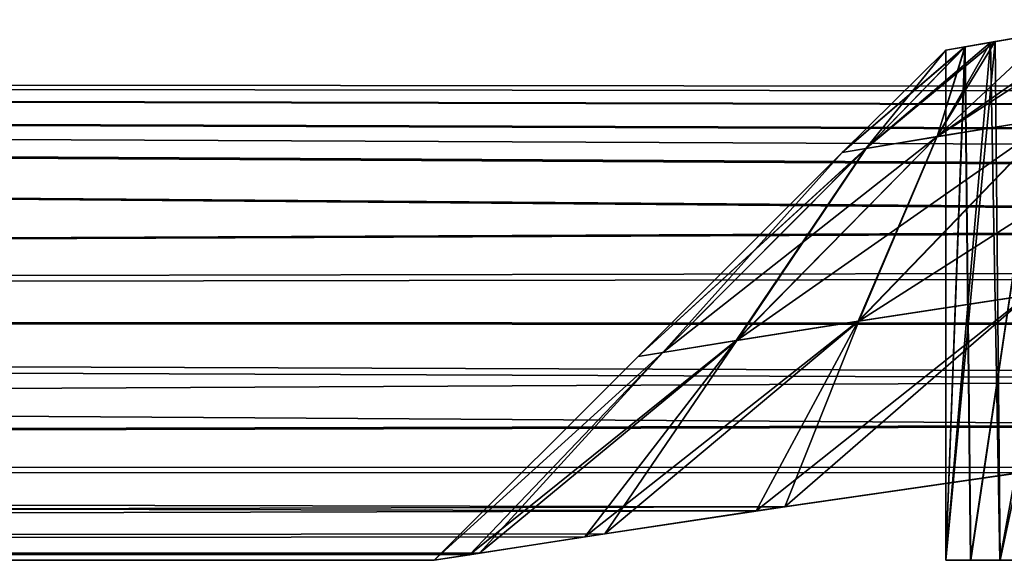
# Model space of a CAD drawing. Extents: x -155 to 14, y -30 to 46.
# Drawn here: x -16 to -15, y -19 to -19 of the extents above; entities that cross this region are included whole.
import ezdxf

# ---------------------------------------------------------------- set-up
doc = ezdxf.new("R2010")
doc.units = 0
doc.header["$MEASUREMENT"] = 0

msp = doc.modelspace()

# ---------------------------------------------------------------- linework, layer by layer
for points in [[(-12.7, -18.770136, 2.946524), (-23.799999, -18.602598, 3.865664), (-23.799999, -18.759264, 3.014968)], [(-12.7, -18.770136, 2.946524), (-2, -18.602598, 3.865664), (-23.799999, -18.602598, 3.865664)], [(-23.799999, -18.602598, -3.865664), (-12.7, -18.770136, -2.946524), (-23.799999, -18.759264, -3.014968)], [(-2, -18.602598, -3.865664), (-12.7, -18.770136, -2.946524), (-23.799999, -18.602598, -3.865664)], [(-12.7, -18.770136, 102.946526), (-23.799999, -18.602598, 103.865662), (-23.799999, -18.759264, 103.014969)], [(-12.7, -18.770136, 102.946526), (-2, -18.602598, 103.865662), (-23.799999, -18.602598, 103.865662)], [(-23.799999, -18.602598, 96.134338), (-12.7, -18.770136, 97.053474), (-23.799999, -18.759264, 96.985031)], [(-2, -18.602598, 96.134338), (-12.7, -18.770136, 97.053474), (-23.799999, -18.602598, 96.134338)], [(-15.353667, -18.792307, -0.50091), (-15.295993, -18.782911, -0.746438), (-15.266365, -18.735588, -0.660499)], [(-15.353667, -18.792307, -0.50091), (-15.266365, -18.735588, -0.660499), (-15.325096, -18.745663, -0.362442)], [(-15.353666, -18.792307, 99.499092), (-15.295992, -18.782911, 99.253563), (-15.274712, -18.737007, 99.372849)], [(-15.353666, -18.792307, 99.499092), (-15.274712, -18.737007, 99.372849), (-15.327454, -18.746071, 99.655083)], [(-15.327454, -18.746071, 99.655083), (-15.274712, -18.737007, 99.372849), (-15.32278, -19, 99.621147)], [(-15.325096, -18.745663, -0.362442), (-15.266365, -18.735588, -0.660499), (-15.322626, -19, -0.379913)], [(-15.274712, -18.737007, 99.372849), (-15.25773, -19, 99.306808), (-15.32278, -19, 99.621147)], [(-15.322626, -19, -0.379913), (-15.266365, -18.735588, -0.660499), (-15.257449, -19, -0.694228)], [(-15.353465, -18.792273, 100.501991), (-15.339852, -18.748228, 100.231674), (-15.298594, -18.741089, 100.519409)], [(-15.295691, -18.782862, 100.747498), (-15.353465, -18.792273, 100.501991), (-15.298594, -18.741089, 100.519409)], [(-15.353465, -18.792273, 0.50199), (-15.339918, -18.748238, 0.230923), (-15.298662, -18.7411, 0.51908)], [(-15.295691, -18.782862, 0.747496), (-15.353465, -18.792273, 0.50199), (-15.298662, -18.7411, 0.51908)], [(-15.298662, -18.7411, 0.51908), (-15.339918, -18.748238, 0.230923), (-15.337141, -19, 0.260747)], [(-15.298594, -18.741089, 100.519409), (-15.339852, -18.748228, 100.231674), (-15.337035, -19, 100.261818)], [(-15.298662, -18.7411, 0.51908), (-15.337141, -19, 0.260747), (-15.286266, -19, 0.577692)], [(-15.298594, -18.741089, 100.519409), (-15.337035, -19, 100.261818), (-15.286032, -19, 100.578743)], [(-15.388421, -18.798065, -0.251218), (-15.353667, -18.792307, -0.50091), (-15.325096, -18.745663, -0.362442)], [(-15.388421, -18.798065, -0.251218), (-15.325096, -18.745663, -0.362442), (-15.34932, -18.749882, -0.060023)], [(-15.388421, -18.798065, 99.748779), (-15.353666, -18.792307, 99.499092), (-15.327454, -18.746071, 99.655083)], [(-15.388421, -18.798065, 99.748779), (-15.327454, -18.746071, 99.655083), (-15.349345, -18.749886, 99.941048)], [(-15.349345, -18.749886, 99.941048), (-15.327454, -18.746071, 99.655083), (-15.349344, -19, 99.941048)], [(-15.349344, -19, 99.941048), (-15.327454, -18.746071, 99.655083), (-15.32278, -19, 99.621147)], [(-15.34932, -19, -0.060023), (-15.325096, -18.745663, -0.362442), (-15.322626, -19, -0.379913)], [(-15.34932, -18.749882, -0.060023), (-15.325096, -18.745663, -0.362442), (-15.34932, -19, -0.060023)], [(-15.400001, -18.800001, 0.000549), (-15.34932, -18.749882, -0.060023), (-15.339918, -18.748238, 0.230923)], [(-15.38832, -18.798048, 0.252312), (-15.400001, -18.800001, 0.000549), (-15.339918, -18.748238, 0.230923)], [(-15.400001, -18.800001, 0.000549), (-15.388421, -18.798065, -0.251218), (-15.34932, -18.749882, -0.060023)], [(-15.4, -18.799999, 100.000549), (-15.349345, -18.749886, 99.941048), (-15.339852, -18.748228, 100.231674)], [(-15.38832, -18.798048, 100.252312), (-15.4, -18.799999, 100.000549), (-15.339852, -18.748228, 100.231674)], [(-15.4, -18.799999, 100.000549), (-15.388421, -18.798065, 99.748779), (-15.349345, -18.749886, 99.941048)], [(-15.353465, -18.792273, 100.501991), (-15.38832, -18.798048, 100.252312), (-15.339852, -18.748228, 100.231674)], [(-15.353465, -18.792273, 0.50199), (-15.38832, -18.798048, 0.252312), (-15.339918, -18.748238, 0.230923)], [(-15.339852, -18.748228, 100.231674), (-15.349345, -18.749886, 99.941048), (-15.349344, -19, 99.941048)], [(-15.339852, -18.748228, 100.231674), (-15.349344, -19, 99.941048), (-15.337035, -19, 100.261818)], [(-15.339918, -18.748238, 0.230923), (-15.34932, -18.749882, -0.060023), (-15.34932, -19, -0.060023)], [(-15.339918, -18.748238, 0.230923), (-15.34932, -19, -0.060023), (-15.337141, -19, 0.260747)], [(-12.7, -18.770136, 2.946524), (-23.799999, -18.759264, 3.014968), (-13.002605, -18.772654, 2.930436)], [(-13.302652, -18.780121, 2.8822), (-13.002605, -18.772654, 2.930436), (-23.799999, -18.759264, 3.014968)], [(-13.626864, -18.793745, 2.791982), (-13.302652, -18.780121, 2.8822), (-23.799999, -18.759264, 3.014968)], [(-13.785072, -18.802486, 2.73249), (-13.626864, -18.793745, 2.791982), (-23.799999, -18.759264, 3.014968)], [(-13.939639, -18.812347, 2.663761), (-13.785072, -18.802486, 2.73249), (-23.799999, -18.759264, 3.014968)], [(-14.235637, -18.834873, 2.499515), (-23.799999, -18.759264, 3.014968), (-23.799999, -18.877048, 2.158024)], [(-14.235637, -18.834873, 2.499515), (-13.939639, -18.812347, 2.663761), (-23.799999, -18.759264, 3.014968)], [(-14.243595, -18.835545, -2.494449), (-23.799999, -18.877048, -2.158024), (-23.799999, -18.759264, -3.014968)], [(-13.948452, -18.812948, -2.65951), (-14.243595, -18.835545, -2.494449), (-23.799999, -18.759264, -3.014968)], [(-13.636332, -18.79423, -2.788715), (-13.948452, -18.812948, -2.65951), (-23.799999, -18.759264, -3.014968)], [(-13.313648, -18.780489, -2.879804), (-13.636332, -18.79423, -2.788715), (-23.799999, -18.759264, -3.014968)], [(-13.00802, -18.772745, -2.929853), (-13.313648, -18.780489, -2.879804), (-23.799999, -18.759264, -3.014968)], [(-12.7, -18.770136, -2.946524), (-13.00802, -18.772745, -2.929853), (-23.799999, -18.759264, -3.014968)], [(-12.7, -18.770136, 102.946526), (-23.799999, -18.759264, 103.014969), (-13.002605, -18.772654, 102.930435)], [(-13.302652, -18.780121, 102.882202), (-13.002605, -18.772654, 102.930435), (-23.799999, -18.759264, 103.014969)], [(-13.626864, -18.793745, 102.791985), (-13.302652, -18.780121, 102.882202), (-23.799999, -18.759264, 103.014969)], [(-13.785072, -18.802486, 102.732491), (-13.626864, -18.793745, 102.791985), (-23.799999, -18.759264, 103.014969)], [(-13.939639, -18.812347, 102.663757), (-13.785072, -18.802486, 102.732491), (-23.799999, -18.759264, 103.014969)], [(-14.235637, -18.834873, 102.499512), (-23.799999, -18.759264, 103.014969), (-23.799999, -18.877048, 102.15802)], [(-14.235637, -18.834873, 102.499512), (-13.939639, -18.812347, 102.663757), (-23.799999, -18.759264, 103.014969)], [(-14.243595, -18.835545, 97.505554), (-23.799999, -18.877048, 97.84198), (-23.799999, -18.759264, 96.985031)], [(-13.948452, -18.812948, 97.340492), (-14.243595, -18.835545, 97.505554), (-23.799999, -18.759264, 96.985031)], [(-13.636332, -18.79423, 97.211288), (-13.948452, -18.812948, 97.340492), (-23.799999, -18.759264, 96.985031)], [(-13.313648, -18.780489, 97.120193), (-13.636332, -18.79423, 97.211288), (-23.799999, -18.759264, 96.985031)], [(-13.00802, -18.772745, 97.070145), (-13.313648, -18.780489, 97.120193), (-23.799999, -18.759264, 96.985031)], [(-12.7, -18.770136, 97.053474), (-13.00802, -18.772745, 97.070145), (-23.799999, -18.759264, 96.985031)], [(-15.215443, -18.770126, 0.986731), (-15.391829, -18.882772, 0.779292), (-15.295691, -18.782862, 0.747496)], [(-15.215443, -18.770126, 0.986731), (-15.308608, -18.869968, 1.028703), (-15.391829, -18.882772, 0.779292)], [(-15.215443, -18.770126, 100.986732), (-15.391829, -18.882772, 100.779289), (-15.295691, -18.782862, 100.747498)], [(-15.215443, -18.770126, 100.986732), (-15.308608, -18.869968, 101.028702), (-15.391829, -18.882772, 100.779289)], [(-15.295691, -18.782862, 0.747496), (-15.451742, -18.892233, 0.523344), (-15.353465, -18.792273, 0.50199)], [(-15.295691, -18.782862, 0.747496), (-15.391829, -18.882772, 0.779292), (-15.451742, -18.892233, 0.523344)], [(-15.295993, -18.782911, -0.746438), (-15.392141, -18.882822, -0.77819), (-15.309021, -18.870031, -1.027634)], [(-15.353667, -18.792307, -0.50091), (-15.392141, -18.882822, -0.77819), (-15.295993, -18.782911, -0.746438)], [(-15.295992, -18.782911, 99.253563), (-15.392141, -18.88282, 99.221809), (-15.309021, -18.870031, 98.972366)], [(-15.353666, -18.792307, 99.499092), (-15.392141, -18.88282, 99.221809), (-15.295992, -18.782911, 99.253563)], [(-15.295691, -18.782862, 100.747498), (-15.391829, -18.882772, 100.779289), (-15.353465, -18.792273, 100.501991)], [(-15.353465, -18.792273, 0.50199), (-15.487888, -18.898039, 0.263045), (-15.38832, -18.798048, 0.252312)], [(-15.353465, -18.792273, 0.50199), (-15.451742, -18.892233, 0.523344), (-15.487888, -18.898039, 0.263045)], [(-15.353667, -18.792307, -0.50091), (-15.451952, -18.892267, -0.522217), (-15.392141, -18.882822, -0.77819)], [(-15.388421, -18.798065, -0.251218), (-15.451952, -18.892267, -0.522217), (-15.353667, -18.792307, -0.50091)], [(-15.353666, -18.792307, 99.499092), (-15.451952, -18.892267, 99.477783), (-15.392141, -18.88282, 99.221809)], [(-15.388421, -18.798065, 99.748779), (-15.451952, -18.892267, 99.477783), (-15.353666, -18.792307, 99.499092)], [(-15.353465, -18.792273, 100.501991), (-15.451742, -18.892233, 100.523346), (-15.38832, -18.798048, 100.252312)], [(-15.391829, -18.882772, 100.779289), (-15.451742, -18.892233, 100.523346), (-15.353465, -18.792273, 100.501991)], [(-15.38832, -18.798048, 0.252312), (-15.500001, -18.900002, 0.000573), (-15.400001, -18.800001, 0.000549)], [(-15.38832, -18.798048, 0.252312), (-15.487888, -18.898039, 0.263045), (-15.500001, -18.900002, 0.000573)], [(-15.38832, -18.798048, 100.252312), (-15.500001, -18.900002, 100.000572), (-15.4, -18.799999, 100.000549)], [(-15.38832, -18.798048, 100.252312), (-15.487888, -18.898039, 100.263046), (-15.500001, -18.900002, 100.000572)], [(-15.500001, -18.900002, 100.000572), (-15.487993, -18.898056, 99.738098), (-15.388421, -18.798065, 99.748779)], [(-15.4, -18.799999, 100.000549), (-15.500001, -18.900002, 100.000572), (-15.388421, -18.798065, 99.748779)], [(-15.400001, -18.800001, 0.000549), (-15.500001, -18.900002, 0.000573), (-15.487993, -18.898056, -0.261904)], [(-15.388421, -18.798065, -0.251218), (-15.487993, -18.898056, -0.261904), (-15.451952, -18.892267, -0.522217)], [(-15.400001, -18.800001, 0.000549), (-15.487993, -18.898056, -0.261904), (-15.388421, -18.798065, -0.251218)], [(-15.388421, -18.798065, 99.748779), (-15.487993, -18.898056, 99.738098), (-15.451952, -18.892267, 99.477783)], [(-15.451742, -18.892233, 100.523346), (-15.487888, -18.898039, 100.263046), (-15.38832, -18.798048, 100.252312)], [(-14.48561, -18.857611, 2.321742), (-14.235637, -18.834873, 2.499515), (-23.799999, -18.877048, 2.158024)], [(-14.48561, -18.857611, 102.321739), (-14.235637, -18.834873, 102.499512), (-23.799999, -18.877048, 102.15802)], [(-14.243595, -18.835545, -2.494449), (-14.518753, -18.860882, -2.29503), (-23.799999, -18.877048, -2.158024)], [(-14.243595, -18.835545, 97.505554), (-14.518753, -18.860882, 97.704971), (-23.799999, -18.877048, 97.84198)], [(-14.739706, -18.884199, 2.094528), (-14.48561, -18.857611, 2.321742), (-23.799999, -18.877048, 2.158024)], [(-14.739706, -18.884199, 102.094528), (-14.48561, -18.857611, 102.321739), (-23.799999, -18.877048, 102.15802)], [(-14.518753, -18.860882, -2.29503), (-14.746074, -18.884911, -2.088107), (-23.799999, -18.877048, -2.158024)], [(-14.518753, -18.860882, 97.704971), (-14.746074, -18.884911, 97.911896), (-23.799999, -18.877048, 97.84198)], [(-15.309021, -18.870031, -1.027634), (-15.442211, -18.975798, -0.958683), (-15.313381, -18.957022, -1.277243)], [(-15.392141, -18.882822, -0.77819), (-15.442211, -18.975798, -0.958683), (-15.309021, -18.870031, -1.027634)], [(-15.309021, -18.870031, 98.972366), (-15.442211, -18.975798, 99.041321), (-15.313381, -18.957022, 98.722755)], [(-15.392141, -18.88282, 99.221809), (-15.442211, -18.975798, 99.041321), (-15.309021, -18.870031, 98.972366)], [(-15.308608, -18.869968, 1.028703), (-15.29486, -18.954395, 1.315649), (-15.428207, -18.973715, 0.999079)], [(-15.308608, -18.869968, 1.028703), (-15.428207, -18.973715, 0.999079), (-15.391829, -18.882772, 0.779292)], [(-15.308608, -18.869968, 101.028702), (-15.29486, -18.954395, 101.315651), (-15.428207, -18.973715, 100.999077)], [(-15.308608, -18.869968, 101.028702), (-15.428207, -18.973715, 100.999077), (-15.391829, -18.882772, 100.779289)], [(-14.945342, -18.908268, 1.864773), (-14.739706, -18.884199, 2.094528), (-23.799999, -18.877048, 2.158024)], [(-15.144051, -18.933689, 1.586008), (-23.799999, -18.877048, 2.158024), (-23.799999, -18.955708, 1.296606)], [(-15.144051, -18.933689, 1.586008), (-14.945342, -18.908268, 1.864773), (-23.799999, -18.877048, 2.158024)], [(-14.971737, -18.911524, -1.831473), (-23.799999, -18.955708, -1.296606), (-23.799999, -18.877048, -2.158024)], [(-14.746074, -18.884911, -2.088107), (-14.971737, -18.911524, -1.831473), (-23.799999, -18.877048, -2.158024)], [(-14.945342, -18.908268, 101.864777), (-14.739706, -18.884199, 102.094528), (-23.799999, -18.877048, 102.15802)], [(-15.144051, -18.933689, 101.586006), (-23.799999, -18.877048, 102.15802), (-23.799999, -18.955708, 101.296608)], [(-15.144051, -18.933689, 101.586006), (-14.945342, -18.908268, 101.864777), (-23.799999, -18.877048, 102.15802)], [(-14.971737, -18.911524, 98.168526), (-23.799999, -18.955708, 98.703392), (-23.799999, -18.877048, 97.84198)], [(-14.746074, -18.884911, 97.911896), (-14.971737, -18.911524, 98.168526), (-23.799999, -18.877048, 97.84198)], [(-15.392141, -18.88282, 99.221809), (-15.52613, -18.988504, 99.339188), (-15.442211, -18.975798, 99.041321)], [(-15.451952, -18.892267, 99.477783), (-15.52613, -18.988504, 99.339188), (-15.392141, -18.88282, 99.221809)], [(-15.392141, -18.882822, -0.77819), (-15.52613, -18.988504, -0.660812), (-15.442211, -18.975798, -0.958683)], [(-15.451952, -18.892267, -0.522217), (-15.52613, -18.988504, -0.660812), (-15.392141, -18.882822, -0.77819)], [(-15.391829, -18.882772, 0.779292), (-15.428207, -18.973715, 0.999079), (-15.51639, -18.987011, 0.702429)], [(-15.391829, -18.882772, 0.779292), (-15.51639, -18.987011, 0.702429), (-15.451742, -18.892233, 0.523344)], [(-15.391829, -18.882772, 100.779289), (-15.428207, -18.973715, 100.999077), (-15.51639, -18.987011, 100.702431)], [(-15.391829, -18.882772, 100.779289), (-15.51639, -18.987011, 100.702431), (-15.451742, -18.892233, 100.523346)], [(-15.451952, -18.892267, -0.522217), (-15.582661, -18.997276, -0.321731), (-15.52613, -18.988504, -0.660812)], [(-15.487993, -18.898056, -0.261904), (-15.582661, -18.997276, -0.321731), (-15.451952, -18.892267, -0.522217)], [(-15.451952, -18.892267, 99.477783), (-15.582661, -18.997276, 99.678268), (-15.52613, -18.988504, 99.339188)], [(-15.487993, -18.898056, 99.738098), (-15.582661, -18.997276, 99.678268), (-15.451952, -18.892267, 99.477783)], [(-15.451742, -18.892233, 0.523344), (-15.51639, -18.987011, 0.702429), (-15.577731, -18.996504, 0.364449)], [(-15.451742, -18.892233, 0.523344), (-15.577731, -18.996504, 0.364449), (-15.487888, -18.898039, 0.263045)], [(-15.451742, -18.892233, 100.523346), (-15.51639, -18.987011, 100.702431), (-15.577731, -18.996504, 100.364449)], [(-15.451742, -18.892233, 100.523346), (-15.577731, -18.996504, 100.364449), (-15.487888, -18.898039, 100.263046)], [(-15.487888, -18.898039, 0.263045), (-15.577731, -18.996504, 0.364449), (-15.599923, -18.999989, 0.021496)], [(-15.487888, -18.898039, 0.263045), (-15.599923, -18.999989, 0.021496), (-15.500001, -18.900002, 0.000573)], [(-15.487888, -18.898039, 100.263046), (-15.577731, -18.996504, 100.364449), (-15.599923, -18.999989, 100.021492)], [(-15.487888, -18.898039, 100.263046), (-15.599923, -18.999989, 100.021492), (-15.500001, -18.900002, 100.000572)], [(-15.487993, -18.898056, -0.261904), (-15.599923, -18.999989, 0.021496), (-15.582661, -18.997276, -0.321731)], [(-15.500001, -18.900002, 0.000573), (-15.599923, -18.999989, 0.021496), (-15.487993, -18.898056, -0.261904)], [(-15.487993, -18.898056, 99.738098), (-15.599923, -18.999989, 100.021492), (-15.582661, -18.997276, 99.678268)], [(-15.500001, -18.900002, 100.000572), (-15.599923, -18.999989, 100.021492), (-15.487993, -18.898056, 99.738098)], [(-14.971737, -18.911524, -1.831473), (-15.148813, -18.934324, -1.578406), (-23.799999, -18.955708, -1.296606)], [(-14.971737, -18.911524, 98.168526), (-15.148813, -18.934324, 98.421593), (-23.799999, -18.955708, 98.703392)], [(-15.29486, -18.954395, 1.315649), (-15.144051, -18.933689, 1.586008), (-23.799999, -18.955708, 1.296606)], [(-15.29486, -18.954395, 101.315651), (-15.144051, -18.933689, 101.586006), (-23.799999, -18.955708, 101.296608)], [(-15.148813, -18.934324, -1.578406), (-15.313381, -18.957022, -1.277243), (-23.799999, -18.955708, -1.296606)], [(-15.148813, -18.934324, 98.421593), (-15.313381, -18.957022, 98.722755), (-23.799999, -18.955708, 98.703392)], [(-15.428207, -18.973715, 0.999079), (-15.29486, -18.954395, 1.315649), (-23.799999, -18.955708, 1.296606)], [(-15.428207, -18.973715, 100.999077), (-15.29486, -18.954395, 101.315651), (-23.799999, -18.955708, 101.296608)], [(-23.799999, -18.995077, 0.432501), (-15.428207, -18.973715, 0.999079), (-23.799999, -18.955708, 1.296606)], [(-15.442211, -18.975798, -0.958683), (-23.799999, -18.995077, -0.432501), (-23.799999, -18.955708, -1.296606)], [(-15.313381, -18.957022, -1.277243), (-15.442211, -18.975798, -0.958683), (-23.799999, -18.955708, -1.296606)], [(-23.799999, -18.995077, 100.432503), (-15.428207, -18.973715, 100.999077), (-23.799999, -18.955708, 101.296608)], [(-15.442211, -18.975798, 99.041321), (-23.799999, -18.995077, 99.567497), (-23.799999, -18.955708, 98.703392)], [(-15.313381, -18.957022, 98.722755), (-15.442211, -18.975798, 99.041321), (-23.799999, -18.955708, 98.703392)], [(-15.51639, -18.987011, 0.702429), (-15.428207, -18.973715, 0.999079), (-23.799999, -18.995077, 0.432501)], [(-15.51639, -18.987011, 100.702431), (-15.428207, -18.973715, 100.999077), (-23.799999, -18.995077, 100.432503)], [(-15.442211, -18.975798, -0.958683), (-15.52613, -18.988504, -0.660812), (-23.799999, -18.995077, -0.432501)], [(-15.442211, -18.975798, 99.041321), (-15.52613, -18.988504, 99.339188), (-23.799999, -18.995077, 99.567497)], [(-15.577731, -18.996504, 0.364449), (-15.51639, -18.987011, 0.702429), (-23.799999, -18.995077, 0.432501)], [(-15.577731, -18.996504, 100.364449), (-15.51639, -18.987011, 100.702431), (-23.799999, -18.995077, 100.432503)], [(-15.52613, -18.988504, -0.660812), (-15.582661, -18.997276, -0.321731), (-23.799999, -18.995077, -0.432501)], [(-15.52613, -18.988504, 99.339188), (-15.582661, -18.997276, 99.678268), (-23.799999, -18.995077, 99.567497)], [(-15.599923, -18.999989, 0.021496), (-23.799999, -18.995077, 0.432501), (-23.799999, -18.995077, -0.432501)], [(-15.599923, -18.999989, 0.021496), (-15.577731, -18.996504, 0.364449), (-23.799999, -18.995077, 0.432501)], [(-15.582661, -18.997276, -0.321731), (-15.599923, -18.999989, 0.021496), (-23.799999, -18.995077, -0.432501)], [(-15.599923, -18.999989, 100.021492), (-23.799999, -18.995077, 100.432503), (-23.799999, -18.995077, 99.567497)], [(-15.599923, -18.999989, 100.021492), (-15.577731, -18.996504, 100.364449), (-23.799999, -18.995077, 100.432503)], [(-15.582661, -18.997276, 99.678268), (-15.599923, -18.999989, 100.021492), (-23.799999, -18.995077, 99.567497)]]:
    msp.add_3dface(points)

doc.saveas('drawing.dxf')
